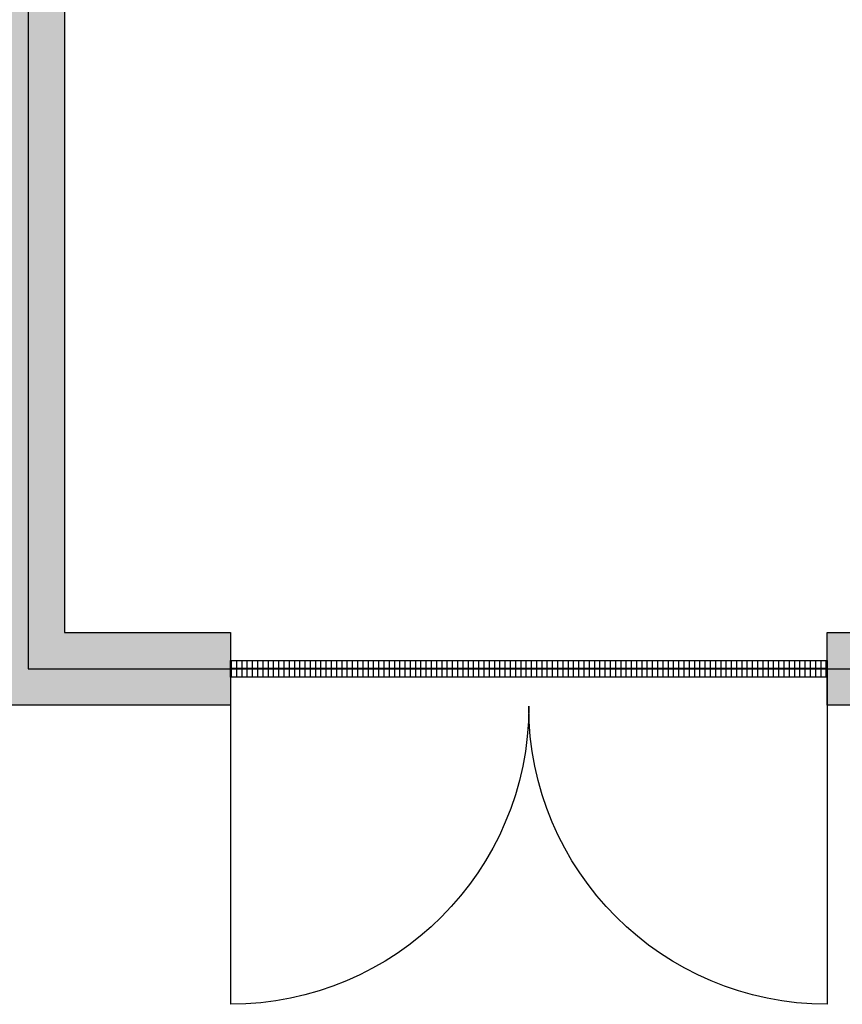
# Model space of a CAD drawing. Extents: x -16856 to 32212, y -697 to 38180.
# Drawn here: x -8653 to -6172, y 6037 to 9009 of the extents above; entities that cross this region are included whole.
import ezdxf

# ---------------------------------------------------------------- set-up
doc = ezdxf.new("R2010")
doc.units = 0
doc.layers.get('0').update_dxf_attribs({"linetype": 'CONTINUOUS'})
doc.layers.add('door', color=7, linetype='CONTINUOUS')
doc.layers.add('wall', color=7, linetype='CONTINUOUS')
doc.layers.add('mono-door', color=4, linetype='CONTINUOUS', plot=False)
doc.layers.add('mono-innerwall', color=6, linetype='CONTINUOUS', plot=False)

# ---------------------------------------------------------------- blocks, each defined once
blk = doc.blocks.new('1800door')
h = blk.add_hatch()
h.set_pattern_fill('GRATE', color=256, scale=20, style=0)
h.set_pattern_definition([(0, (-2034.706, -1510.95), (0, 15.875), []), (90, (-2034.706, -1510.95), (-63.5, 4e-15), [])])
h.paths.add_polyline_path([(25, 1800), (-25, 1800), (-25, 0), (25, 0)])
blk.add_line((-25, 0), (25, 0))
at = {"layer": 'door'}
for p, q in [((-25, 1800), (-25, 0)), ((25, 1800), (-25, 1800)), ((25, 0), (25, 1800)), ((25, 1800), (1012.5, 1800)), ((25, 0), (1012.5, 0))]:
    blk.add_line(p, q, dxfattribs=at)
for centre, start, end in [((112.5, 1800), 270, 0), ((112.5, 0), 0, 90)]:
    blk.add_arc(centre, 900, start, end, dxfattribs=at)

msp = doc.modelspace()

# ---------------------------------------------------------------- hatches: boundary and pattern name
at = {"layer": 'wall', "lineweight": -3}
h = msp.add_hatch(dxfattribs=at)
h.set_pattern_fill('AR-B88', color=256, scale=0.5, style=0)
h.set_pattern_definition([(0, (-170665, 9810), (0, 101.6), []), (90, (-170665, 9810), (-50.8, 101.6), [101.6, -101.6])])
h.paths.add_polyline_path([(-8517.5, 20280), (-8517.5, 25830), (-7747.5, 25830), (-7747.5, 26050), (-8737.5, 26050), (-8737.5, 6940), (-8017.5, 6940), (-8017.5, 7160), (-8517.5, 7160), (-8517.5, 12730), (-4247.5, 12730), (-4247.5, 7160), (-6217.5, 7160), (-6217.5, 6940), (-3827.5, 6940), (-3827.5, 7160), (-4027.5, 7160), (-4027.5, 12730), (4532.5, 12730), (4532.5, 12950), (-8517.5, 12950), (-8517.5, 20060), (-7887.5, 20060), (-7887.5, 20280)])
h.paths.add_polyline_path([(5852.5, 20060), (5852.5, 12950), (5532.5, 12950), (5532.5, 12730), (5852.5, 12730), (5852.5, 7160), (5082.5, 7160), (5082.5, 6940), (6072.5, 6940), (6072.5, 20280), (2422.5, 20280), (2422.5, 26050), (1522.5, 26050), (1522.5, 25830), (2202.5, 25830), (2202.5, 20280), (-6887.5, 20280), (-6887.5, 20060)])
h.paths.add_polyline_path([(-5947.5, 26050), (-5947.5, 25830), (-277.5, 25830), (-277.5, 26050)], flags=17)
h.paths.add_polyline_path([(3282.5, 6940), (3282.5, 7160), (-2827.5, 7160), (-2827.5, 6940)], flags=17)

# ---------------------------------------------------------------- linework, layer by layer
at = {"layer": 'mono-door', "lineweight": -3}
msp.add_line((-8017.5, 7050), (-6217.5, 7050), dxfattribs=at)
at = {"layer": 'mono-innerwall', "lineweight": -3}
msp.add_lwpolyline([(-8627.5, 7050), (5962.5, 7050), (5962.5, 20170), (2337.5, 20145), (2301.2, 25928.8), (-8627.5, 25940)], close=True, dxfattribs=at)
at = {"layer": 'wall', "lineweight": -3}
msp.add_lwpolyline([(-4027.5, 7160), (-4027.5, 12730), (-4027.5, 7160), (-3827.5, 7160), (-3827.5, 6940), (-6217.5, 6940), (-6217.5, 7160), (-4247.5, 7160), (-4247.5, 12730), (-8517.5, 12730), (-8517.5, 7160), (-8017.5, 7160), (-8017.5, 6940), (-8737.5, 6940), (-8737.5, 26050)], dxfattribs=at)

# ---------------------------------------------------------------- block references
at = {"layer": 'door', "lineweight": -3, "xscale": -1, "rotation": 90}
msp.add_blockref('1800door', (-6217.5, 7050), dxfattribs=at)

doc.saveas('drawing.dxf')
